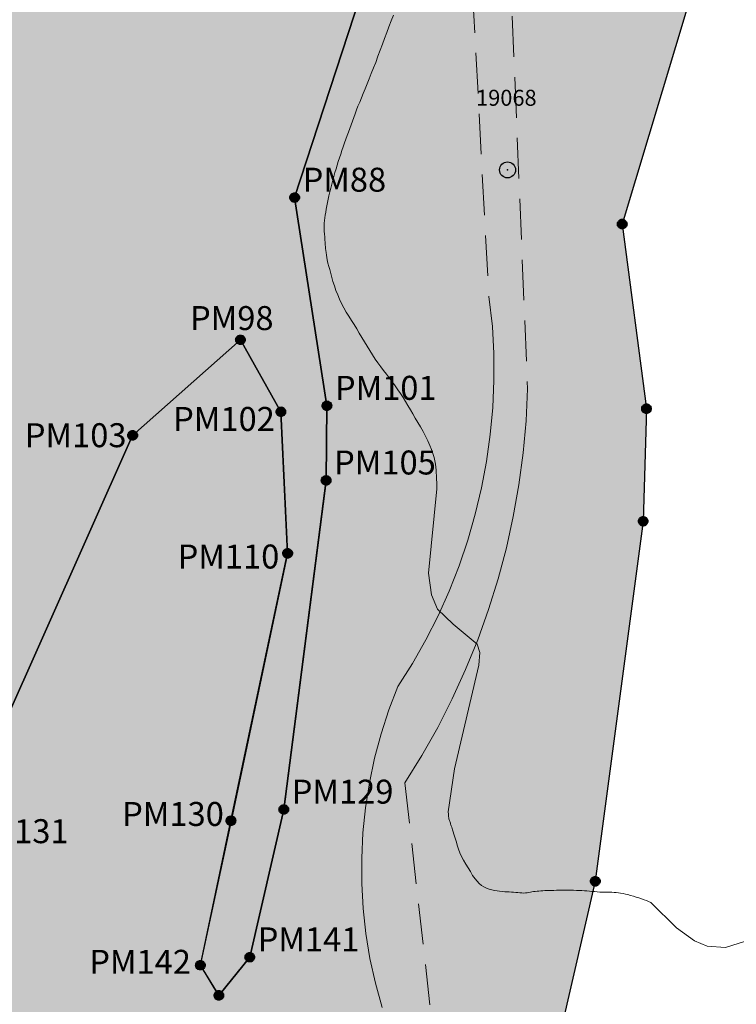
# Model space of a CAD drawing. Extents: x 497737 to 498987, y 1832160 to 1832970.
# Drawn here: x 497909 to 497954, y 1832746 to 1832808 of the extents above; entities that cross this region are included whole.
import ezdxf

# ---------------------------------------------------------------- set-up
doc = ezdxf.new("R2010")
doc.units = 0
doc.header["$MEASUREMENT"] = 0
doc.header["$PDMODE"] = 32
doc.header["$PDSIZE"] = -0.37
doc.linetypes.add('HIDDEN', pattern=[9.525, 6.35, -3.175])
for name, color, linetype in [('0BUFER', 7, 'Continuous'), ('0E20', 7, 'Continuous'), ('0MM', 7, 'Continuous'), ('0TODAS1K', 7, 'Continuous'), ('0VERT1', 7, 'Continuous'), ('0VERT7', 7, 'Continuous'), ('1TODAS1K', 7, 'Continuous'), ('1VERTICE', 7, 'Continuous'), ('BRECHA', 7, 'Continuous'), ('CURVA MAESTRA', 17, 'Continuous'), ('ESTERO', 7, 'Continuous'), ('PUNTO DE CONTROL', 12, 'Continuous')]:
    doc.layers.add(name, color=color, linetype=linetype)
doc.styles.add('WMF-Times New Roman0', font='TIMES.TTF')

msp = doc.modelspace()

# ---------------------------------------------------------------- hatches: boundary and pattern name
at = {"linetype": 'Continuous'}
for color, points in [(254, [(498417.74, 1832933.91), (498417.84, 1832934.12), (498457.34, 1832934.12), (498449.26, 1832929.72), (498444.32, 1832928.62), (498439.4, 1832929.34), (498436.53, 1832927.06), (498437.13, 1832924.49), (498441.44, 1832920.76), (498476.95, 1832907.05), (498479.53, 1832905.06), (498482.22, 1832900.62), (498484.14, 1832894.3), (498479.09, 1832866.19), (498477.8, 1832853.47), (498477.1, 1832844.95), (498477.43, 1832837.57), (498480.33, 1832819.96), (498483.67, 1832812.75), (498497.75, 1832788.65), (498504.76, 1832778.51), (498507.87, 1832769.22), (498507.66, 1832760.67), (498506.08, 1832752.7), (498503.22, 1832743), (498499.14, 1832734.28), (498490.37, 1832726.11), (498483.49, 1832722.32), (498476.46, 1832716.93), (498467.82, 1832712.22), (498439.92, 1832688.09), (498433.54, 1832683.75), (498420.96, 1832679.63), (498412.97, 1832679.66), (498406.27, 1832682.12), (498397.69, 1832680.39), (498390.92, 1832683.08), (498389.37, 1832689), (498386.59, 1832709.46), (498383.72, 1832718.38), (498381.22, 1832731.07), (498380.91, 1832737.91), (498383.48, 1832747.48), (498382, 1832749.61), (498376.44, 1832752.65), (498370.82, 1832760.91), (498368.57, 1832762.59), (498366.6, 1832760.58), (498366.6, 1832759.37), (498370.36, 1832755.54), (498377.24, 1832746.05), (498368.51, 1832736), (498365.37, 1832734.05), (498355.26, 1832730.17), (498352.78, 1832727.89), (498352.42, 1832725.89), (498368.03, 1832733.23), (498369.84, 1832733.56), (498372.92, 1832732.2), (498376.21, 1832726.79), (498376.76, 1832719.41), (498379.37, 1832712.85), (498381.6, 1832707.27), (498383.55, 1832698.28), (498385.01, 1832692.73), (498386.03, 1832683.37), (498385.2, 1832675.94), (498381.42, 1832667.96), (498367.78, 1832655.08), (498350.69, 1832640.93), (498345.79, 1832634.13), (498342.09, 1832631.89), (498336.61, 1832630.43), (498331.37, 1832623.47), (498326.4, 1832618.88), (498306.45, 1832604.37), (498301.98, 1832600.23), (498295.77, 1832591.11), (498292.81, 1832578.02), (498290.76, 1832573.74), (498283.07, 1832565.16), (498277.73, 1832562.16), (498273.39, 1832562.2), (498263.86, 1832564.03), (498254.33, 1832569.11), (498248.9, 1832573.75), (498237.63, 1832580.78), (498223.11, 1832593.2), (498215.91, 1832600.72), (498210.63, 1832604.07), (498200.15, 1832608.22), (498192.5, 1832609.72), (498182.53, 1832607.2), (498180.61, 1832607.67), (498172.88, 1832612.76), (498154.97, 1832628.39), (498122.25, 1832648.02), (498106.6, 1832654.73), (498105.04, 1832657.33), (498099.7, 1832656.34), (498085.4, 1832656.34), (498083.6, 1832656), (498057.58, 1832651.16), (498020.58, 1832647.68), (498000.97, 1832644.25), (497967.55, 1832642.91), (497957.66, 1832645.95), (497949.52, 1832647.13), (497943.76, 1832649.2), (497932.54, 1832647.75), (497920.73, 1832651.73), (497917.75, 1832653.72), (497913.82, 1832658.74), (497914.67, 1832662.94), (497913.9, 1832665.02), (497908.09, 1832661.53), (497905.5, 1832660.97), (497904.36, 1832660.94), (497890.95, 1832665.63), (497885.58, 1832672.46), (497884.61, 1832674.75), (497883.58, 1832682.5), (497884.14, 1832692.24), (497886.48, 1832701.71), (497905, 1832757.02), (497916.04, 1832781.78), (497922.79, 1832787.76), (497925.32, 1832783.26), (497925.74, 1832774.4), (497922.2, 1832757.68), (497920.28, 1832748.64), (497921.44, 1832746.75), (497923.37, 1832749.14), (497925.5, 1832758.38), (497928.15, 1832778.97), (497928.2, 1832783.63), (497926.18, 1832796.66), (497931.01, 1832811.46), (497932.74, 1832824.68), (497932.39, 1832830.6), (497930.32, 1832838.06), (497927.27, 1832845.33), (497924.17, 1832850.25), (497921.43, 1832853.35), (497917.83, 1832855.52), (497904.4, 1832859.98), (497882.79, 1832856.82), (497871.62, 1832852.79), (497849.54, 1832841.27), (497849.36, 1832841.17), (497827.22, 1832833.29), (497776.59, 1832820.71), (497767.95, 1832819.23), (497760.25, 1832818.5), (497760.25, 1832838.69), (497765.32, 1832839.07), (497771.95, 1832839.99), (497821.44, 1832852.46), (497841.34, 1832859.55), (497864.82, 1832871.59), (497879.9, 1832876.61), (497904.4, 1832879.98), (497910.71, 1832878.96), (497928.15, 1832872.65), (497936.4, 1832866.61), (497941.1, 1832860.9), (497945.72, 1832853.06), (497951.66, 1832835.94), (497952.57, 1832822.09), (497950.84, 1832808.87), (497946.68, 1832795), (497948.2, 1832783.45), (497947.99, 1832776.41), (497944.99, 1832753.89), (497942.86, 1832744.65), (497940.69, 1832739.14), (497936.76, 1832733.9), (497931.44, 1832729.43), (497924.91, 1832727.05), (497916.21, 1832727.52), (497905.7, 1832696.12), (497904, 1832689.24), (497903.9, 1832682.34), (497910.43, 1832684.72), (497917.37, 1832684.72), (497920.74, 1832683.82), (497926.76, 1832680.34), (497929.22, 1832677.88), (497931.22, 1832675.02), (497933.82, 1832668.42), (497947.23, 1832668.9), (497970.16, 1832663.03), (497998.84, 1832664.18), (498018.7, 1832667.59), (498054.81, 1832670.99), (498081.92, 1832676.03), (498097.87, 1832676.34), (498105.04, 1832677.33), (498111.89, 1832676.12), (498115.04, 1832674.65), (498119.65, 1832670.9), (498132.54, 1832665.17), (498165.26, 1832645.54), (498185.3, 1832628.53), (498192.5, 1832629.72), (498204.02, 1832627.84), (498209.76, 1832625.56), (498221.34, 1832620.96), (498230.36, 1832614.55), (498236.87, 1832607.74), (498249.48, 1832596.96), (498259.48, 1832590.73), (498265.67, 1832585.73), (498272.05, 1832582.82), (498273.84, 1832584.82), (498276.27, 1832595.53), (498278.45, 1832601.11), (498288.39, 1832614.91), (498294.69, 1832620.55), (498313.69, 1832634.36), (498318.69, 1832639.45), (498323.75, 1832645.75), (498326.61, 1832647.75), (498332.62, 1832650.07), (498337.94, 1832656.33), (498354.53, 1832670.07), (498364.95, 1832679.91), (498365.69, 1832681.48), (498365.29, 1832689.09), (498362.4, 1832701.41), (498360.01, 1832707.41), (498352.42, 1832705.89), (498348.95, 1832706.2), (498342.42, 1832708.57), (498337.1, 1832713.04), (498335.1, 1832715.89), (498332.72, 1832722.42), (498332.75, 1832729.5), (498335.46, 1832737.89), (498342.41, 1832745.49), (498349.28, 1832749.37), (498346.9, 1832755.9), (498346.9, 1832764.06), (498349.28, 1832770.58), (498355.72, 1832777.91), (498358.57, 1832779.91), (498365.1, 1832782.28), (498372.05, 1832782.28), (498375.41, 1832781.38), (498382.82, 1832776.9), (498390.26, 1832767.89), (498397.32, 1832762.46), (498400.8, 1832757.48), (498403.17, 1832750.95), (498403.17, 1832744.01), (498401.03, 1832735.72), (498401.13, 1832733.47), (498403.52, 1832721.81), (498406.41, 1832712.15), (498407.79, 1832701.98), (498416.56, 1832699.65), (498424.63, 1832701.87), (498427.7, 1832703.97), (498454.73, 1832727.34), (498478.55, 1832742.43), (498482.67, 1832746.27), (498486.64, 1832757.49), (498487.79, 1832766.19), (498486.69, 1832769.47), (498480.49, 1832778.56), (498466.41, 1832802.65), (498462.18, 1832811.54), (498460.59, 1832816.71), (498457.7, 1832834.32), (498457.12, 1832844.06), (498457.91, 1832855.49), (498459.41, 1832869.73), (498463.21, 1832890.91), (498434.23, 1832902.1), (498428.34, 1832905.64), (498421.81, 1832911.64), (498419.81, 1832914.49), (498417.63, 1832920.01), (498416.53, 1832927.06)]), (131, [(497881.99, 1832837.12), (497891.66, 1832840.07), (497899.86, 1832837.96), (497902.88, 1832834.64), (497906.74, 1832827.65), (497908.45, 1832822.2), (497908.15, 1832816.5), (497873.13, 1832731.77), (497868.93, 1832716.38), (497863.58, 1832701.62), (497861.63, 1832684.28), (497866.01, 1832660.62), (497868.73, 1832650.83), (497870.78, 1832647.07), (497874.39, 1832642.77), (497881.48, 1832636.96), (497897.11, 1832631.09), (497904.36, 1832660.94), (497890.95, 1832665.63), (497885.58, 1832672.46), (497884.61, 1832674.75), (497883.58, 1832682.5), (497884.14, 1832692.24), (497886.48, 1832701.71), (497905, 1832757.02), (497916.04, 1832781.78), (497922.79, 1832787.76), (497925.32, 1832783.26), (497925.74, 1832774.4), (497920.28, 1832748.64), (497921.44, 1832746.75), (497923.37, 1832749.14), (497925.5, 1832758.38), (497928.15, 1832778.97), (497928.2, 1832783.63), (497926.18, 1832796.66), (497931.01, 1832811.46), (497932.74, 1832824.68), (497932.39, 1832830.6), (497930.32, 1832838.06), (497927.27, 1832845.33), (497924.17, 1832850.25), (497921.43, 1832853.35), (497917.83, 1832855.52), (497904.4, 1832859.98), (497882.79, 1832856.82), (497871.62, 1832852.79), (497849.36, 1832841.17), (497827.22, 1832833.29), (497776.59, 1832820.71), (497767.95, 1832819.23), (497760.25, 1832818.5), (497760.25, 1832793.82), (497765.51, 1832793.37), (497783.77, 1832797.36), (497800.84, 1832797.26), (497809.74, 1832798.39), (497819.91, 1832802.27), (497831.66, 1832810.5), (497863.4, 1832829.19)]), (174, [(497926.18, 1832796.36), (497926.13, 1832796.37), (497926.08, 1832796.38), (497926.03, 1832796.4), (497925.99, 1832796.43), (497925.95, 1832796.47), (497925.92, 1832796.51), (497925.9, 1832796.56), (497925.88, 1832796.61), (497925.88, 1832796.66), (497925.88, 1832796.71), (497925.9, 1832796.76), (497925.92, 1832796.81), (497925.95, 1832796.85), (497925.99, 1832796.89), (497926.03, 1832796.92), (497926.08, 1832796.94), (497926.13, 1832796.96), (497926.18, 1832796.96), (497926.23, 1832796.96), (497926.28, 1832796.94), (497926.33, 1832796.92), (497926.37, 1832796.89), (497926.41, 1832796.85), (497926.44, 1832796.81), (497926.46, 1832796.76), (497926.48, 1832796.71), (497926.48, 1832796.66), (497926.48, 1832796.61), (497926.46, 1832796.56), (497926.44, 1832796.51), (497926.41, 1832796.47), (497926.37, 1832796.43), (497926.33, 1832796.4), (497926.28, 1832796.38), (497926.23, 1832796.37)]), (174, [(497946.68, 1832794.7), (497946.62, 1832794.7), (497946.57, 1832794.72), (497946.53, 1832794.74), (497946.48, 1832794.77), (497946.45, 1832794.81), (497946.42, 1832794.85), (497946.39, 1832794.9), (497946.38, 1832794.95), (497946.38, 1832795), (497946.38, 1832795.05), (497946.39, 1832795.1), (497946.42, 1832795.15), (497946.45, 1832795.19), (497946.48, 1832795.23), (497946.53, 1832795.26), (497946.57, 1832795.28), (497946.62, 1832795.3), (497946.68, 1832795.3), (497946.73, 1832795.3), (497946.78, 1832795.28), (497946.83, 1832795.26), (497946.87, 1832795.23), (497946.91, 1832795.19), (497946.94, 1832795.15), (497946.96, 1832795.1), (497946.97, 1832795.05), (497946.98, 1832795), (497946.97, 1832794.95), (497946.96, 1832794.9), (497946.94, 1832794.85), (497946.91, 1832794.81), (497946.87, 1832794.77), (497946.83, 1832794.74), (497946.78, 1832794.72), (497946.73, 1832794.7)]), (174, [(497922.79, 1832787.46), (497922.74, 1832787.47), (497922.69, 1832787.48), (497922.64, 1832787.5), (497922.6, 1832787.53), (497922.56, 1832787.57), (497922.53, 1832787.61), (497922.51, 1832787.66), (497922.5, 1832787.71), (497922.49, 1832787.76), (497922.5, 1832787.81), (497922.51, 1832787.86), (497922.53, 1832787.91), (497922.56, 1832787.95), (497922.6, 1832787.99), (497922.64, 1832788.02), (497922.69, 1832788.04), (497922.74, 1832788.06), (497922.79, 1832788.06), (497922.84, 1832788.06), (497922.89, 1832788.04), (497922.94, 1832788.02), (497922.98, 1832787.99), (497923.02, 1832787.95), (497923.05, 1832787.91), (497923.07, 1832787.86), (497923.09, 1832787.81), (497923.09, 1832787.76), (497923.09, 1832787.71), (497923.07, 1832787.66), (497923.05, 1832787.61), (497923.02, 1832787.57), (497922.98, 1832787.53), (497922.94, 1832787.5), (497922.89, 1832787.48), (497922.84, 1832787.47)]), (174, [(497925.32, 1832782.96), (497925.27, 1832782.96), (497925.22, 1832782.98), (497925.17, 1832783), (497925.13, 1832783.03), (497925.09, 1832783.07), (497925.06, 1832783.11), (497925.04, 1832783.16), (497925.03, 1832783.21), (497925.02, 1832783.26), (497925.03, 1832783.31), (497925.04, 1832783.36), (497925.06, 1832783.41), (497925.09, 1832783.45), (497925.13, 1832783.49), (497925.17, 1832783.52), (497925.22, 1832783.54), (497925.27, 1832783.55), (497925.32, 1832783.56), (497925.38, 1832783.55), (497925.43, 1832783.54), (497925.47, 1832783.52), (497925.52, 1832783.49), (497925.55, 1832783.45), (497925.58, 1832783.41), (497925.6, 1832783.36), (497925.62, 1832783.31), (497925.62, 1832783.26), (497925.62, 1832783.21), (497925.6, 1832783.16), (497925.58, 1832783.11), (497925.55, 1832783.07), (497925.52, 1832783.03), (497925.47, 1832783), (497925.43, 1832782.98), (497925.38, 1832782.96)]), (174, [(497928.2, 1832783.33), (497928.14, 1832783.34), (497928.09, 1832783.35), (497928.05, 1832783.37), (497928, 1832783.4), (497927.97, 1832783.44), (497927.94, 1832783.48), (497927.92, 1832783.53), (497927.9, 1832783.58), (497927.9, 1832783.63), (497927.9, 1832783.69), (497927.92, 1832783.74), (497927.94, 1832783.78), (497927.97, 1832783.83), (497928, 1832783.86), (497928.05, 1832783.89), (497928.09, 1832783.92), (497928.14, 1832783.93), (497928.2, 1832783.93), (497928.25, 1832783.93), (497928.3, 1832783.92), (497928.35, 1832783.89), (497928.39, 1832783.86), (497928.43, 1832783.83), (497928.46, 1832783.78), (497928.48, 1832783.74), (497928.49, 1832783.69), (497928.5, 1832783.63), (497928.49, 1832783.58), (497928.48, 1832783.53), (497928.46, 1832783.48), (497928.43, 1832783.44), (497928.39, 1832783.4), (497928.35, 1832783.37), (497928.3, 1832783.35), (497928.25, 1832783.34)]), (174, [(497948.2, 1832783.15), (497948.14, 1832783.15), (497948.09, 1832783.17), (497948.05, 1832783.19), (497948, 1832783.22), (497947.97, 1832783.26), (497947.94, 1832783.3), (497947.91, 1832783.35), (497947.9, 1832783.4), (497947.9, 1832783.45), (497947.9, 1832783.5), (497947.91, 1832783.55), (497947.94, 1832783.6), (497947.97, 1832783.64), (497948, 1832783.68), (497948.05, 1832783.71), (497948.09, 1832783.73), (497948.14, 1832783.75), (497948.2, 1832783.75), (497948.25, 1832783.75), (497948.3, 1832783.73), (497948.35, 1832783.71), (497948.39, 1832783.68), (497948.43, 1832783.64), (497948.46, 1832783.6), (497948.48, 1832783.55), (497948.49, 1832783.5), (497948.5, 1832783.45), (497948.49, 1832783.4), (497948.48, 1832783.35), (497948.46, 1832783.3), (497948.43, 1832783.26), (497948.39, 1832783.22), (497948.35, 1832783.19), (497948.3, 1832783.17), (497948.25, 1832783.15)]), (174, [(497916.04, 1832781.48), (497915.99, 1832781.49), (497915.94, 1832781.5), (497915.89, 1832781.52), (497915.85, 1832781.55), (497915.81, 1832781.59), (497915.78, 1832781.63), (497915.76, 1832781.68), (497915.75, 1832781.73), (497915.74, 1832781.78), (497915.75, 1832781.84), (497915.76, 1832781.89), (497915.78, 1832781.93), (497915.81, 1832781.98), (497915.85, 1832782.01), (497915.89, 1832782.04), (497915.94, 1832782.07), (497915.99, 1832782.08), (497916.04, 1832782.08), (497916.09, 1832782.08), (497916.14, 1832782.07), (497916.19, 1832782.04), (497916.23, 1832782.01), (497916.27, 1832781.98), (497916.3, 1832781.93), (497916.32, 1832781.89), (497916.34, 1832781.84), (497916.34, 1832781.78), (497916.34, 1832781.73), (497916.32, 1832781.68), (497916.3, 1832781.63), (497916.27, 1832781.59), (497916.23, 1832781.55), (497916.19, 1832781.52), (497916.14, 1832781.5), (497916.09, 1832781.49)]), (174, [(497928.15, 1832778.67), (497928.1, 1832778.67), (497928.05, 1832778.68), (497928, 1832778.71), (497927.96, 1832778.74), (497927.92, 1832778.77), (497927.89, 1832778.82), (497927.87, 1832778.86), (497927.86, 1832778.91), (497927.85, 1832778.97), (497927.86, 1832779.02), (497927.87, 1832779.07), (497927.89, 1832779.11), (497927.92, 1832779.16), (497927.96, 1832779.19), (497928, 1832779.22), (497928.05, 1832779.25), (497928.1, 1832779.26), (497928.15, 1832779.27), (497928.21, 1832779.26), (497928.26, 1832779.25), (497928.3, 1832779.22), (497928.35, 1832779.19), (497928.38, 1832779.16), (497928.41, 1832779.11), (497928.44, 1832779.07), (497928.45, 1832779.02), (497928.45, 1832778.97), (497928.45, 1832778.91), (497928.44, 1832778.86), (497928.41, 1832778.82), (497928.38, 1832778.77), (497928.35, 1832778.74), (497928.3, 1832778.71), (497928.26, 1832778.68), (497928.21, 1832778.67)]), (174, [(497947.99, 1832776.11), (497947.94, 1832776.12), (497947.89, 1832776.13), (497947.84, 1832776.15), (497947.8, 1832776.18), (497947.76, 1832776.22), (497947.73, 1832776.26), (497947.71, 1832776.31), (497947.69, 1832776.36), (497947.69, 1832776.41), (497947.69, 1832776.46), (497947.71, 1832776.51), (497947.73, 1832776.56), (497947.76, 1832776.6), (497947.8, 1832776.64), (497947.84, 1832776.67), (497947.89, 1832776.69), (497947.94, 1832776.71), (497947.99, 1832776.71), (497948.04, 1832776.71), (497948.09, 1832776.69), (497948.14, 1832776.67), (497948.18, 1832776.64), (497948.22, 1832776.6), (497948.25, 1832776.56), (497948.27, 1832776.51), (497948.29, 1832776.46), (497948.29, 1832776.41), (497948.29, 1832776.36), (497948.27, 1832776.31), (497948.25, 1832776.26), (497948.22, 1832776.22), (497948.18, 1832776.18), (497948.14, 1832776.15), (497948.09, 1832776.13), (497948.04, 1832776.12)]), (174, [(497925.74, 1832774.1), (497925.69, 1832774.11), (497925.64, 1832774.12), (497925.59, 1832774.14), (497925.55, 1832774.17), (497925.51, 1832774.21), (497925.48, 1832774.25), (497925.46, 1832774.3), (497925.44, 1832774.35), (497925.44, 1832774.4), (497925.44, 1832774.46), (497925.46, 1832774.51), (497925.48, 1832774.55), (497925.51, 1832774.6), (497925.55, 1832774.63), (497925.59, 1832774.66), (497925.64, 1832774.69), (497925.69, 1832774.7), (497925.74, 1832774.7), (497925.79, 1832774.7), (497925.84, 1832774.69), (497925.89, 1832774.66), (497925.93, 1832774.63), (497925.97, 1832774.6), (497926, 1832774.55), (497926.02, 1832774.51), (497926.04, 1832774.46), (497926.04, 1832774.4), (497926.04, 1832774.35), (497926.02, 1832774.3), (497926, 1832774.25), (497925.97, 1832774.21), (497925.93, 1832774.17), (497925.89, 1832774.14), (497925.84, 1832774.12), (497925.79, 1832774.11)]), (174, [(497925.5, 1832758.08), (497925.45, 1832758.09), (497925.4, 1832758.1), (497925.35, 1832758.12), (497925.31, 1832758.15), (497925.27, 1832758.19), (497925.24, 1832758.23), (497925.22, 1832758.28), (497925.21, 1832758.33), (497925.2, 1832758.38), (497925.21, 1832758.43), (497925.22, 1832758.48), (497925.24, 1832758.53), (497925.27, 1832758.57), (497925.31, 1832758.61), (497925.35, 1832758.64), (497925.4, 1832758.66), (497925.45, 1832758.68), (497925.5, 1832758.68), (497925.56, 1832758.68), (497925.61, 1832758.66), (497925.65, 1832758.64), (497925.7, 1832758.61), (497925.73, 1832758.57), (497925.76, 1832758.53), (497925.79, 1832758.48), (497925.8, 1832758.43), (497925.8, 1832758.38), (497925.8, 1832758.33), (497925.79, 1832758.28), (497925.76, 1832758.23), (497925.73, 1832758.19), (497925.7, 1832758.15), (497925.65, 1832758.12), (497925.61, 1832758.1), (497925.56, 1832758.09)]), (174, [(497922.2, 1832757.38), (497922.15, 1832757.38), (497922.09, 1832757.4), (497922.05, 1832757.42), (497922, 1832757.45), (497921.97, 1832757.48), (497921.94, 1832757.53), (497921.92, 1832757.57), (497921.9, 1832757.63), (497921.9, 1832757.68), (497921.9, 1832757.73), (497921.92, 1832757.78), (497921.94, 1832757.83), (497921.97, 1832757.87), (497922, 1832757.91), (497922.05, 1832757.94), (497922.1, 1832757.96), (497922.15, 1832757.97), (497922.2, 1832757.98), (497922.25, 1832757.97), (497922.3, 1832757.96), (497922.35, 1832757.94), (497922.39, 1832757.91), (497922.43, 1832757.87), (497922.46, 1832757.83), (497922.48, 1832757.78), (497922.49, 1832757.73), (497922.5, 1832757.68), (497922.49, 1832757.63), (497922.48, 1832757.57), (497922.46, 1832757.53), (497922.43, 1832757.48), (497922.39, 1832757.45), (497922.35, 1832757.42), (497922.3, 1832757.4), (497922.25, 1832757.38)]), (174, [(497944.99, 1832753.59), (497944.94, 1832753.59), (497944.89, 1832753.61), (497944.84, 1832753.63), (497944.8, 1832753.66), (497944.76, 1832753.7), (497944.73, 1832753.74), (497944.71, 1832753.79), (497944.7, 1832753.84), (497944.69, 1832753.89), (497944.7, 1832753.94), (497944.71, 1832753.99), (497944.73, 1832754.04), (497944.76, 1832754.08), (497944.8, 1832754.12), (497944.84, 1832754.15), (497944.89, 1832754.17), (497944.94, 1832754.18), (497944.99, 1832754.19), (497945.05, 1832754.18), (497945.1, 1832754.17), (497945.14, 1832754.15), (497945.19, 1832754.12), (497945.22, 1832754.08), (497945.25, 1832754.04), (497945.27, 1832753.99), (497945.29, 1832753.94), (497945.29, 1832753.89), (497945.29, 1832753.84), (497945.27, 1832753.79), (497945.25, 1832753.74), (497945.22, 1832753.7), (497945.19, 1832753.66), (497945.14, 1832753.63), (497945.1, 1832753.61), (497945.04, 1832753.59)]), (174, [(497923.37, 1832748.84), (497923.32, 1832748.84), (497923.27, 1832748.86), (497923.22, 1832748.88), (497923.18, 1832748.91), (497923.14, 1832748.95), (497923.11, 1832748.99), (497923.09, 1832749.04), (497923.08, 1832749.09), (497923.07, 1832749.14), (497923.08, 1832749.19), (497923.09, 1832749.24), (497923.11, 1832749.29), (497923.14, 1832749.33), (497923.18, 1832749.37), (497923.22, 1832749.4), (497923.27, 1832749.42), (497923.32, 1832749.43), (497923.37, 1832749.44), (497923.43, 1832749.43), (497923.48, 1832749.42), (497923.52, 1832749.4), (497923.57, 1832749.37), (497923.6, 1832749.33), (497923.63, 1832749.29), (497923.65, 1832749.24), (497923.67, 1832749.19), (497923.67, 1832749.14), (497923.67, 1832749.09), (497923.65, 1832749.04), (497923.63, 1832748.99), (497923.6, 1832748.95), (497923.57, 1832748.91), (497923.52, 1832748.88), (497923.48, 1832748.86), (497923.43, 1832748.84)]), (174, [(497920.28, 1832748.34), (497920.23, 1832748.34), (497920.18, 1832748.36), (497920.13, 1832748.38), (497920.09, 1832748.41), (497920.05, 1832748.44), (497920.02, 1832748.49), (497920, 1832748.53), (497919.99, 1832748.58), (497919.98, 1832748.64), (497919.99, 1832748.69), (497920, 1832748.74), (497920.02, 1832748.79), (497920.05, 1832748.83), (497920.09, 1832748.87), (497920.13, 1832748.9), (497920.18, 1832748.92), (497920.23, 1832748.93), (497920.28, 1832748.94), (497920.34, 1832748.93), (497920.39, 1832748.92), (497920.43, 1832748.9), (497920.48, 1832748.87), (497920.51, 1832748.83), (497920.54, 1832748.79), (497920.56, 1832748.74), (497920.58, 1832748.69), (497920.58, 1832748.64), (497920.58, 1832748.58), (497920.56, 1832748.53), (497920.54, 1832748.49), (497920.51, 1832748.44), (497920.48, 1832748.41), (497920.43, 1832748.38), (497920.39, 1832748.36), (497920.34, 1832748.34)]), (174, [(497921.44, 1832746.45), (497921.38, 1832746.46), (497921.33, 1832746.47), (497921.29, 1832746.49), (497921.24, 1832746.52), (497921.21, 1832746.56), (497921.18, 1832746.6), (497921.16, 1832746.65), (497921.14, 1832746.7), (497921.14, 1832746.75), (497921.14, 1832746.8), (497921.16, 1832746.85), (497921.18, 1832746.9), (497921.21, 1832746.94), (497921.24, 1832746.98), (497921.29, 1832747.01), (497921.33, 1832747.03), (497921.38, 1832747.05), (497921.44, 1832747.05), (497921.49, 1832747.05), (497921.54, 1832747.03), (497921.59, 1832747.01), (497921.63, 1832746.98), (497921.67, 1832746.94), (497921.7, 1832746.9), (497921.72, 1832746.85), (497921.73, 1832746.8), (497921.74, 1832746.75), (497921.73, 1832746.7), (497921.72, 1832746.65), (497921.7, 1832746.6), (497921.67, 1832746.56), (497921.63, 1832746.52), (497921.59, 1832746.49), (497921.54, 1832746.47), (497921.49, 1832746.46)])]:
    msp.add_hatch(color=color, dxfattribs=at).paths.add_polyline_path(points)

# ---------------------------------------------------------------- linework, layer by layer
at = {"layer": '0BUFER'}
for points in [[(497928.15, 1832872.65), (497936.4, 1832866.61), (497941.1, 1832860.9), (497945.72, 1832853.06), (497951.66, 1832835.94), (497952.57, 1832822.09), (497950.84, 1832808.87), (497946.68, 1832795), (497948.2, 1832783.45), (497947.99, 1832776.41), (497944.99, 1832753.89), (497942.86, 1832744.65), (497940.69, 1832739.14), (497936.76, 1832733.9), (497931.44, 1832729.43), (497924.91, 1832727.05), (497916.21, 1832727.52), (497905.7, 1832696.12), (497904, 1832689.24), (497903.9, 1832682.34)], [(497883.58, 1832682.5), (497884.14, 1832692.24), (497886.48, 1832701.71), (497905, 1832757.02), (497916.04, 1832781.78), (497922.79, 1832787.76), (497925.32, 1832783.26), (497925.74, 1832774.4), (497922.2, 1832757.68), (497920.28, 1832748.64), (497921.44, 1832746.75), (497923.37, 1832749.14), (497925.5, 1832758.38), (497928.15, 1832778.97), (497928.2, 1832783.63), (497926.18, 1832796.66), (497931.01, 1832811.46)]]:
    msp.add_lwpolyline(points, dxfattribs=at)
at = {"layer": '0E20', "linetype": 'Continuous', "lineweight": 20, "ltscale": 0.5}
for points in [[(497950.84, 1832808.87), (497946.68, 1832795)], [(497946.68, 1832795), (497948.2, 1832783.45)], [(497948.2, 1832783.45), (497947.99, 1832776.41)], [(497947.99, 1832776.41), (497944.99, 1832753.89)], [(497944.99, 1832753.89), (497942.86, 1832744.65)]]:
    msp.add_lwpolyline(points, dxfattribs=at)
at = {"layer": '0MM', "linetype": 'Continuous', "lineweight": 20, "ltscale": 0.09}
for points in [[(497931.01, 1832811.46), (497926.18, 1832796.66)], [(497926.18, 1832796.66), (497928.2, 1832783.63)], [(497922.79, 1832787.76), (497916.04, 1832781.78)], [(497925.32, 1832783.26), (497922.79, 1832787.76)], [(497928.2, 1832783.63), (497928.15, 1832778.97)], [(497925.74, 1832774.4), (497925.32, 1832783.26)], [(497916.04, 1832781.78), (497905, 1832757.02)], [(497928.15, 1832778.97), (497925.5, 1832758.38)], [(497922.2, 1832757.68), (497925.74, 1832774.4)], [(497925.5, 1832758.38), (497923.37, 1832749.14)], [(497920.28, 1832748.64), (497922.2, 1832757.68)], [(497923.37, 1832749.14), (497921.44, 1832746.75)], [(497921.44, 1832746.75), (497920.28, 1832748.64)]]:
    msp.add_lwpolyline(points, dxfattribs=at)
at = {"layer": '0TODAS1K', "elevation": 0.007}
for points in [[(497931.01, 1832811.464), (497926.18, 1832796.662)], [(497926.18, 1832796.662), (497928.197, 1832783.634)], [(497922.791, 1832787.762), (497916.041, 1832781.784)], [(497925.323, 1832783.258), (497922.791, 1832787.762)], [(497928.197, 1832783.634), (497928.154, 1832778.965)], [(497925.74, 1832774.404), (497925.323, 1832783.258)], [(497916.041, 1832781.784), (497905.003, 1832757.022)], [(497928.154, 1832778.965), (497925.504, 1832758.382)], [(497922.198, 1832757.677), (497925.74, 1832774.404)], [(497925.504, 1832758.382), (497923.373, 1832749.138)], [(497920.283, 1832748.637), (497922.198, 1832757.677)], [(497923.373, 1832749.138), (497921.437, 1832746.751)], [(497921.437, 1832746.751), (497920.283, 1832748.637)]]:
    msp.add_lwpolyline(points, dxfattribs=at)
at = {"layer": '0VERT1', "color": 174}
for points in [[(497926.18, 1832796.36), (497926.13, 1832796.37), (497926.08, 1832796.38), (497926.03, 1832796.4), (497925.99, 1832796.43), (497925.95, 1832796.47), (497925.92, 1832796.51), (497925.9, 1832796.56), (497925.88, 1832796.61), (497925.88, 1832796.66), (497925.88, 1832796.71), (497925.9, 1832796.76), (497925.92, 1832796.81), (497925.95, 1832796.85), (497925.99, 1832796.89), (497926.03, 1832796.92), (497926.08, 1832796.94), (497926.13, 1832796.96), (497926.18, 1832796.96), (497926.23, 1832796.96), (497926.28, 1832796.94), (497926.33, 1832796.92), (497926.37, 1832796.89), (497926.41, 1832796.85), (497926.44, 1832796.81), (497926.46, 1832796.76), (497926.48, 1832796.71), (497926.48, 1832796.66), (497926.48, 1832796.61), (497926.46, 1832796.56), (497926.44, 1832796.51), (497926.41, 1832796.47), (497926.37, 1832796.43), (497926.33, 1832796.4), (497926.28, 1832796.38), (497926.23, 1832796.37), (497926.18, 1832796.36)], [(497922.79, 1832787.46), (497922.74, 1832787.47), (497922.69, 1832787.48), (497922.64, 1832787.5), (497922.6, 1832787.53), (497922.56, 1832787.57), (497922.53, 1832787.61), (497922.51, 1832787.66), (497922.5, 1832787.71), (497922.49, 1832787.76), (497922.5, 1832787.81), (497922.51, 1832787.86), (497922.53, 1832787.91), (497922.56, 1832787.95), (497922.6, 1832787.99), (497922.64, 1832788.02), (497922.69, 1832788.04), (497922.74, 1832788.06), (497922.79, 1832788.06), (497922.84, 1832788.06), (497922.89, 1832788.04), (497922.94, 1832788.02), (497922.98, 1832787.99), (497923.02, 1832787.95), (497923.05, 1832787.91), (497923.07, 1832787.86), (497923.09, 1832787.81), (497923.09, 1832787.76), (497923.09, 1832787.71), (497923.07, 1832787.66), (497923.05, 1832787.61), (497923.02, 1832787.57), (497922.98, 1832787.53), (497922.94, 1832787.5), (497922.89, 1832787.48), (497922.84, 1832787.47), (497922.79, 1832787.46)], [(497925.32, 1832782.96), (497925.27, 1832782.96), (497925.22, 1832782.98), (497925.17, 1832783), (497925.13, 1832783.03), (497925.09, 1832783.07), (497925.06, 1832783.11), (497925.04, 1832783.16), (497925.03, 1832783.21), (497925.02, 1832783.26), (497925.03, 1832783.31), (497925.04, 1832783.36), (497925.06, 1832783.41), (497925.09, 1832783.45), (497925.13, 1832783.49), (497925.17, 1832783.52), (497925.22, 1832783.54), (497925.27, 1832783.55), (497925.32, 1832783.56), (497925.38, 1832783.55), (497925.43, 1832783.54), (497925.47, 1832783.52), (497925.52, 1832783.49), (497925.55, 1832783.45), (497925.58, 1832783.41), (497925.6, 1832783.36), (497925.62, 1832783.31), (497925.62, 1832783.26), (497925.62, 1832783.21), (497925.6, 1832783.16), (497925.58, 1832783.11), (497925.55, 1832783.07), (497925.52, 1832783.03), (497925.47, 1832783), (497925.43, 1832782.98), (497925.38, 1832782.96), (497925.32, 1832782.96)], [(497928.2, 1832783.33), (497928.14, 1832783.34), (497928.09, 1832783.35), (497928.05, 1832783.37), (497928, 1832783.4), (497927.97, 1832783.44), (497927.94, 1832783.48), (497927.92, 1832783.53), (497927.9, 1832783.58), (497927.9, 1832783.63), (497927.9, 1832783.69), (497927.92, 1832783.74), (497927.94, 1832783.78), (497927.97, 1832783.83), (497928, 1832783.86), (497928.05, 1832783.89), (497928.09, 1832783.92), (497928.14, 1832783.93), (497928.2, 1832783.93), (497928.25, 1832783.93), (497928.3, 1832783.92), (497928.35, 1832783.89), (497928.39, 1832783.86), (497928.43, 1832783.83), (497928.46, 1832783.78), (497928.48, 1832783.74), (497928.49, 1832783.69), (497928.5, 1832783.63), (497928.49, 1832783.58), (497928.48, 1832783.53), (497928.46, 1832783.48), (497928.43, 1832783.44), (497928.39, 1832783.4), (497928.35, 1832783.37), (497928.3, 1832783.35), (497928.25, 1832783.34), (497928.2, 1832783.33)], [(497916.04, 1832781.48), (497915.99, 1832781.49), (497915.94, 1832781.5), (497915.89, 1832781.52), (497915.85, 1832781.55), (497915.81, 1832781.59), (497915.78, 1832781.63), (497915.76, 1832781.68), (497915.75, 1832781.73), (497915.74, 1832781.78), (497915.75, 1832781.84), (497915.76, 1832781.89), (497915.78, 1832781.93), (497915.81, 1832781.98), (497915.85, 1832782.01), (497915.89, 1832782.04), (497915.94, 1832782.07), (497915.99, 1832782.08), (497916.04, 1832782.08), (497916.09, 1832782.08), (497916.14, 1832782.07), (497916.19, 1832782.04), (497916.23, 1832782.01), (497916.27, 1832781.98), (497916.3, 1832781.93), (497916.32, 1832781.89), (497916.34, 1832781.84), (497916.34, 1832781.78), (497916.34, 1832781.73), (497916.32, 1832781.68), (497916.3, 1832781.63), (497916.27, 1832781.59), (497916.23, 1832781.55), (497916.19, 1832781.52), (497916.14, 1832781.5), (497916.09, 1832781.49), (497916.04, 1832781.48)], [(497928.15, 1832778.67), (497928.1, 1832778.67), (497928.05, 1832778.68), (497928, 1832778.71), (497927.96, 1832778.74), (497927.92, 1832778.77), (497927.89, 1832778.82), (497927.87, 1832778.86), (497927.86, 1832778.91), (497927.85, 1832778.97), (497927.86, 1832779.02), (497927.87, 1832779.07), (497927.89, 1832779.11), (497927.92, 1832779.16), (497927.96, 1832779.19), (497928, 1832779.22), (497928.05, 1832779.25), (497928.1, 1832779.26), (497928.15, 1832779.27), (497928.21, 1832779.26), (497928.26, 1832779.25), (497928.3, 1832779.22), (497928.35, 1832779.19), (497928.38, 1832779.16), (497928.41, 1832779.11), (497928.44, 1832779.07), (497928.45, 1832779.02), (497928.45, 1832778.97), (497928.45, 1832778.91), (497928.44, 1832778.86), (497928.41, 1832778.82), (497928.38, 1832778.77), (497928.35, 1832778.74), (497928.3, 1832778.71), (497928.26, 1832778.68), (497928.21, 1832778.67), (497928.15, 1832778.67)], [(497925.74, 1832774.1), (497925.69, 1832774.11), (497925.64, 1832774.12), (497925.59, 1832774.14), (497925.55, 1832774.17), (497925.51, 1832774.21), (497925.48, 1832774.25), (497925.46, 1832774.3), (497925.44, 1832774.35), (497925.44, 1832774.4), (497925.44, 1832774.46), (497925.46, 1832774.51), (497925.48, 1832774.55), (497925.51, 1832774.6), (497925.55, 1832774.63), (497925.59, 1832774.66), (497925.64, 1832774.69), (497925.69, 1832774.7), (497925.74, 1832774.7), (497925.79, 1832774.7), (497925.84, 1832774.69), (497925.89, 1832774.66), (497925.93, 1832774.63), (497925.97, 1832774.6), (497926, 1832774.55), (497926.02, 1832774.51), (497926.04, 1832774.46), (497926.04, 1832774.4), (497926.04, 1832774.35), (497926.02, 1832774.3), (497926, 1832774.25), (497925.97, 1832774.21), (497925.93, 1832774.17), (497925.89, 1832774.14), (497925.84, 1832774.12), (497925.79, 1832774.11), (497925.74, 1832774.1)], [(497925.5, 1832758.08), (497925.45, 1832758.09), (497925.4, 1832758.1), (497925.35, 1832758.12), (497925.31, 1832758.15), (497925.27, 1832758.19), (497925.24, 1832758.23), (497925.22, 1832758.28), (497925.21, 1832758.33), (497925.2, 1832758.38), (497925.21, 1832758.43), (497925.22, 1832758.48), (497925.24, 1832758.53), (497925.27, 1832758.57), (497925.31, 1832758.61), (497925.35, 1832758.64), (497925.4, 1832758.66), (497925.45, 1832758.68), (497925.5, 1832758.68), (497925.56, 1832758.68), (497925.61, 1832758.66), (497925.65, 1832758.64), (497925.7, 1832758.61), (497925.73, 1832758.57), (497925.76, 1832758.53), (497925.79, 1832758.48), (497925.8, 1832758.43), (497925.8, 1832758.38), (497925.8, 1832758.33), (497925.79, 1832758.28), (497925.76, 1832758.23), (497925.73, 1832758.19), (497925.7, 1832758.15), (497925.65, 1832758.12), (497925.61, 1832758.1), (497925.56, 1832758.09), (497925.5, 1832758.08)], [(497922.2, 1832757.38), (497922.15, 1832757.38), (497922.09, 1832757.4), (497922.05, 1832757.42), (497922, 1832757.45), (497921.97, 1832757.48), (497921.94, 1832757.53), (497921.92, 1832757.57), (497921.9, 1832757.63), (497921.9, 1832757.68), (497921.9, 1832757.73), (497921.92, 1832757.78), (497921.94, 1832757.83), (497921.97, 1832757.87), (497922, 1832757.91), (497922.05, 1832757.94), (497922.1, 1832757.96), (497922.15, 1832757.97), (497922.2, 1832757.98), (497922.25, 1832757.97), (497922.3, 1832757.96), (497922.35, 1832757.94), (497922.39, 1832757.91), (497922.43, 1832757.87), (497922.46, 1832757.83), (497922.48, 1832757.78), (497922.49, 1832757.73), (497922.5, 1832757.68), (497922.49, 1832757.63), (497922.48, 1832757.57), (497922.46, 1832757.53), (497922.43, 1832757.48), (497922.39, 1832757.45), (497922.35, 1832757.42), (497922.3, 1832757.4), (497922.25, 1832757.38), (497922.2, 1832757.38)], [(497923.37, 1832748.84), (497923.32, 1832748.84), (497923.27, 1832748.86), (497923.22, 1832748.88), (497923.18, 1832748.91), (497923.14, 1832748.95), (497923.11, 1832748.99), (497923.09, 1832749.04), (497923.08, 1832749.09), (497923.07, 1832749.14), (497923.08, 1832749.19), (497923.09, 1832749.24), (497923.11, 1832749.29), (497923.14, 1832749.33), (497923.18, 1832749.37), (497923.22, 1832749.4), (497923.27, 1832749.42), (497923.32, 1832749.43), (497923.37, 1832749.44), (497923.43, 1832749.43), (497923.48, 1832749.42), (497923.52, 1832749.4), (497923.57, 1832749.37), (497923.6, 1832749.33), (497923.63, 1832749.29), (497923.65, 1832749.24), (497923.67, 1832749.19), (497923.67, 1832749.14), (497923.67, 1832749.09), (497923.65, 1832749.04), (497923.63, 1832748.99), (497923.6, 1832748.95), (497923.57, 1832748.91), (497923.52, 1832748.88), (497923.48, 1832748.86), (497923.43, 1832748.84), (497923.37, 1832748.84)], [(497920.28, 1832748.34), (497920.23, 1832748.34), (497920.18, 1832748.36), (497920.13, 1832748.38), (497920.09, 1832748.41), (497920.05, 1832748.44), (497920.02, 1832748.49), (497920, 1832748.53), (497919.99, 1832748.58), (497919.98, 1832748.64), (497919.99, 1832748.69), (497920, 1832748.74), (497920.02, 1832748.79), (497920.05, 1832748.83), (497920.09, 1832748.87), (497920.13, 1832748.9), (497920.18, 1832748.92), (497920.23, 1832748.93), (497920.28, 1832748.94), (497920.34, 1832748.93), (497920.39, 1832748.92), (497920.43, 1832748.9), (497920.48, 1832748.87), (497920.51, 1832748.83), (497920.54, 1832748.79), (497920.56, 1832748.74), (497920.58, 1832748.69), (497920.58, 1832748.64), (497920.58, 1832748.58), (497920.56, 1832748.53), (497920.54, 1832748.49), (497920.51, 1832748.44), (497920.48, 1832748.41), (497920.43, 1832748.38), (497920.39, 1832748.36), (497920.34, 1832748.34), (497920.28, 1832748.34)], [(497921.44, 1832746.45), (497921.38, 1832746.46), (497921.33, 1832746.47), (497921.29, 1832746.49), (497921.24, 1832746.52), (497921.21, 1832746.56), (497921.18, 1832746.6), (497921.16, 1832746.65), (497921.14, 1832746.7), (497921.14, 1832746.75), (497921.14, 1832746.8), (497921.16, 1832746.85), (497921.18, 1832746.9), (497921.21, 1832746.94), (497921.24, 1832746.98), (497921.29, 1832747.01), (497921.33, 1832747.03), (497921.38, 1832747.05), (497921.44, 1832747.05), (497921.49, 1832747.05), (497921.54, 1832747.03), (497921.59, 1832747.01), (497921.63, 1832746.98), (497921.67, 1832746.94), (497921.7, 1832746.9), (497921.72, 1832746.85), (497921.73, 1832746.8), (497921.74, 1832746.75), (497921.73, 1832746.7), (497921.72, 1832746.65), (497921.7, 1832746.6), (497921.67, 1832746.56), (497921.63, 1832746.52), (497921.59, 1832746.49), (497921.54, 1832746.47), (497921.49, 1832746.46), (497921.44, 1832746.45)]]:
    msp.add_lwpolyline(points, dxfattribs=at)
at = {"layer": '0VERT7', "color": 174}
for points in [[(497946.68, 1832794.7), (497946.62, 1832794.7), (497946.57, 1832794.72), (497946.53, 1832794.74), (497946.48, 1832794.77), (497946.45, 1832794.81), (497946.42, 1832794.85), (497946.39, 1832794.9), (497946.38, 1832794.95), (497946.38, 1832795), (497946.38, 1832795.05), (497946.39, 1832795.1), (497946.42, 1832795.15), (497946.45, 1832795.19), (497946.48, 1832795.23), (497946.53, 1832795.26), (497946.57, 1832795.28), (497946.62, 1832795.3), (497946.68, 1832795.3), (497946.73, 1832795.3), (497946.78, 1832795.28), (497946.83, 1832795.26), (497946.87, 1832795.23), (497946.91, 1832795.19), (497946.94, 1832795.15), (497946.96, 1832795.1), (497946.97, 1832795.05), (497946.98, 1832795), (497946.97, 1832794.95), (497946.96, 1832794.9), (497946.94, 1832794.85), (497946.91, 1832794.81), (497946.87, 1832794.77), (497946.83, 1832794.74), (497946.78, 1832794.72), (497946.73, 1832794.7), (497946.68, 1832794.7)], [(497948.2, 1832783.15), (497948.14, 1832783.15), (497948.09, 1832783.17), (497948.05, 1832783.19), (497948, 1832783.22), (497947.97, 1832783.26), (497947.94, 1832783.3), (497947.91, 1832783.35), (497947.9, 1832783.4), (497947.9, 1832783.45), (497947.9, 1832783.5), (497947.91, 1832783.55), (497947.94, 1832783.6), (497947.97, 1832783.64), (497948, 1832783.68), (497948.05, 1832783.71), (497948.09, 1832783.73), (497948.14, 1832783.75), (497948.2, 1832783.75), (497948.25, 1832783.75), (497948.3, 1832783.73), (497948.35, 1832783.71), (497948.39, 1832783.68), (497948.43, 1832783.64), (497948.46, 1832783.6), (497948.48, 1832783.55), (497948.49, 1832783.5), (497948.5, 1832783.45), (497948.49, 1832783.4), (497948.48, 1832783.35), (497948.46, 1832783.3), (497948.43, 1832783.26), (497948.39, 1832783.22), (497948.35, 1832783.19), (497948.3, 1832783.17), (497948.25, 1832783.15), (497948.2, 1832783.15)], [(497947.99, 1832776.11), (497947.94, 1832776.12), (497947.89, 1832776.13), (497947.84, 1832776.15), (497947.8, 1832776.18), (497947.76, 1832776.22), (497947.73, 1832776.26), (497947.71, 1832776.31), (497947.69, 1832776.36), (497947.69, 1832776.41), (497947.69, 1832776.46), (497947.71, 1832776.51), (497947.73, 1832776.56), (497947.76, 1832776.6), (497947.8, 1832776.64), (497947.84, 1832776.67), (497947.89, 1832776.69), (497947.94, 1832776.71), (497947.99, 1832776.71), (497948.04, 1832776.71), (497948.09, 1832776.69), (497948.14, 1832776.67), (497948.18, 1832776.64), (497948.22, 1832776.6), (497948.25, 1832776.56), (497948.27, 1832776.51), (497948.29, 1832776.46), (497948.29, 1832776.41), (497948.29, 1832776.36), (497948.27, 1832776.31), (497948.25, 1832776.26), (497948.22, 1832776.22), (497948.18, 1832776.18), (497948.14, 1832776.15), (497948.09, 1832776.13), (497948.04, 1832776.12), (497947.99, 1832776.11)], [(497944.99, 1832753.59), (497944.94, 1832753.59), (497944.89, 1832753.61), (497944.84, 1832753.63), (497944.8, 1832753.66), (497944.76, 1832753.7), (497944.73, 1832753.74), (497944.71, 1832753.79), (497944.7, 1832753.84), (497944.69, 1832753.89), (497944.7, 1832753.94), (497944.71, 1832753.99), (497944.73, 1832754.04), (497944.76, 1832754.08), (497944.8, 1832754.12), (497944.84, 1832754.15), (497944.89, 1832754.17), (497944.94, 1832754.18), (497944.99, 1832754.19), (497945.05, 1832754.18), (497945.1, 1832754.17), (497945.14, 1832754.15), (497945.19, 1832754.12), (497945.22, 1832754.08), (497945.25, 1832754.04), (497945.27, 1832753.99), (497945.29, 1832753.94), (497945.29, 1832753.89), (497945.29, 1832753.84), (497945.27, 1832753.79), (497945.25, 1832753.74), (497945.22, 1832753.7), (497945.19, 1832753.66), (497945.14, 1832753.63), (497945.1, 1832753.61), (497945.04, 1832753.59), (497944.99, 1832753.59)]]:
    msp.add_lwpolyline(points, dxfattribs=at)
at = {"layer": 'BRECHA', "color": 1, "linetype": 'HIDDEN', "lineweight": 5, "ltscale": 0.4, "elevation": 0.007}
for points in [[(497935.907, 1832836.141), (497938.33, 1832790.463), (497938.557, 1832788.599), (497938.643, 1832786.908), (497938.65, 1832785.214), (497938.576, 1832783.522), (497938.423, 1832781.835), (497938.189, 1832780.158), (497937.877, 1832778.493), (497937.486, 1832776.845), (497937.018, 1832775.217), (497936.472, 1832773.614), (497935.852, 1832772.038), (497935.158, 1832770.493), (497934.391, 1832768.982), (497933.554, 1832767.51), (497932.648, 1832766.079), (497932.082, 1832764.607), (497931.594, 1832763.107), (497931.187, 1832761.583), (497930.861, 1832760.04), (497930.616, 1832758.482), (497930.455, 1832756.913), (497930.376, 1832755.338), (497930.381, 1832753.76), (497930.47, 1832752.186), (497930.641, 1832750.618), (497930.896, 1832749.061), (497931.232, 1832747.52), (497931.649, 1832745.999)], [(497938.707, 1832834.648), (497940.756, 1832784.698), (497940.66, 1832782.689), (497940.48, 1832780.686), (497940.215, 1832778.693), (497939.865, 1832776.712), (497939.432, 1832774.748), (497938.916, 1832772.804), (497938.319, 1832770.884), (497937.64, 1832768.991), (497936.882, 1832767.128), (497936.046, 1832765.299), (497935.133, 1832763.507), (497934.144, 1832761.755), (497933.083, 1832760.047), (497938.38, 1832713.003), (497939.404, 1832711.553), (497940.589, 1832710.505), (497941.211, 1832710.229), (497943.649, 1832710.212), (497950.786, 1832716.956), (497954.106, 1832720.561)]]:
    msp.add_lwpolyline(points, dxfattribs=at)
at = {"layer": 'CURVA MAESTRA', "color": 17, "linetype": 'Continuous', "lineweight": 13, "elevation": 0.006}
msp.add_lwpolyline([(497932.369, 1832808.074), (497932.227, 1832807.705), (497932.085, 1832807.337), (497931.946, 1832806.975), (497931.806, 1832806.614), (497931.669, 1832806.251), (497931.532, 1832805.873), (497931.397, 1832805.493), (497931.257, 1832805.116), (497931.12, 1832804.769), (497930.979, 1832804.423), (497930.838, 1832804.078), (497930.714, 1832803.773), (497930.591, 1832803.468), (497930.467, 1832803.163), (497930.359, 1832802.899), (497930.251, 1832802.635), (497930.146, 1832802.37), (497930.058, 1832802.137), (497929.973, 1832801.904), (497929.887, 1832801.67), (497929.8, 1832801.437), (497929.714, 1832801.204), (497929.627, 1832800.971), (497929.545, 1832800.752), (497929.464, 1832800.532), (497929.384, 1832800.312), (497929.303, 1832800.077), (497929.224, 1832799.84), (497929.145, 1832799.604), (497929.067, 1832799.375), (497928.989, 1832799.146), (497928.914, 1832798.916), (497928.842, 1832798.685), (497928.772, 1832798.453), (497928.704, 1832798.22), (497928.636, 1832797.979), (497928.569, 1832797.738), (497928.505, 1832797.496), (497928.443, 1832797.252), (497928.384, 1832797.008), (497928.327, 1832796.763), (497928.279, 1832796.553), (497928.232, 1832796.344), (497928.19, 1832796.133), (497928.156, 1832795.941), (497928.126, 1832795.747), (497928.098, 1832795.554), (497928.075, 1832795.389), (497928.053, 1832795.224), (497928.039, 1832795.058), (497928.036, 1832794.94), (497928.037, 1832794.821), (497928.038, 1832794.703), (497928.038, 1832794.608), (497928.038, 1832794.513), (497928.041, 1832794.418), (497928.05, 1832794.327), (497928.062, 1832794.236), (497928.072, 1832794.145), (497928.077, 1832794.057), (497928.079, 1832793.968), (497928.083, 1832793.88), (497928.09, 1832793.782), (497928.098, 1832793.685), (497928.107, 1832793.587), (497928.119, 1832793.463), (497928.131, 1832793.339), (497928.146, 1832793.216), (497928.168, 1832793.063), (497928.192, 1832792.911), (497928.221, 1832792.759), (497928.268, 1832792.556), (497928.323, 1832792.354), (497928.378, 1832792.152), (497928.441, 1832791.904), (497928.505, 1832791.655), (497928.575, 1832791.409), (497928.667, 1832791.129), (497928.768, 1832790.851), (497928.877, 1832790.577), (497928.995, 1832790.301), (497929.12, 1832790.028), (497929.256, 1832789.761), (497929.411, 1832789.494), (497929.576, 1832789.233), (497929.742, 1832788.972), (497929.904, 1832788.709), (497930.066, 1832788.447), (497930.228, 1832788.184), (497930.394, 1832787.912), (497930.56, 1832787.639), (497930.726, 1832787.367), (497930.889, 1832787.093), (497931.052, 1832786.819), (497931.223, 1832786.551), (497931.391, 1832786.312), (497931.566, 1832786.077), (497931.742, 1832785.844), (497931.928, 1832785.603), (497932.116, 1832785.363), (497932.301, 1832785.12), (497932.476, 1832784.881), (497932.647, 1832784.639), (497932.812, 1832784.393), (497932.967, 1832784.145), (497933.116, 1832783.894), (497933.265, 1832783.642), (497933.421, 1832783.382), (497933.576, 1832783.122), (497933.73, 1832782.862), (497933.896, 1832782.585), (497934.062, 1832782.307), (497934.22, 1832782.025), (497934.37, 1832781.735), (497934.513, 1832781.442), (497934.644, 1832781.143), (497934.743, 1832780.898), (497934.835, 1832780.649), (497934.91, 1832780.396), (497934.955, 1832780.194), (497934.991, 1832779.99), (497935.018, 1832779.785), (497935.032, 1832779.615), (497935.04, 1832779.445), (497935.048, 1832779.275), (497935.056, 1832779.138), (497935.064, 1832779.001), (497935.071, 1832778.864), (497935.077, 1832778.72), (497935.082, 1832778.576), (497935.086, 1832778.432), (497934.562, 1832773.153), (497934.745, 1832771.8), (497935.119, 1832770.918), (497936.106, 1832769.97), (497937.611, 1832768.722), (497937.766, 1832768.202), (497937.716, 1832767.4), (497936.179, 1832760.921), (497935.791, 1832758.233), (497935.802, 1832758.096), (497935.806, 1832758.014), (497935.81, 1832757.932), (497935.822, 1832757.851), (497935.837, 1832757.796), (497935.856, 1832757.742), (497935.874, 1832757.688), (497935.891, 1832757.634), (497935.909, 1832757.579), (497935.926, 1832757.525), (497935.943, 1832757.471), (497935.961, 1832757.416), (497935.979, 1832757.362), (497936.008, 1832757.279), (497936.038, 1832757.196), (497936.067, 1832757.113), (497936.109, 1832756.979), (497936.148, 1832756.844), (497936.188, 1832756.709), (497936.244, 1832756.52), (497936.301, 1832756.33), (497936.361, 1832756.142), (497936.441, 1832755.906), (497936.526, 1832755.672), (497936.623, 1832755.444), (497936.753, 1832755.201), (497936.898, 1832754.965), (497937.044, 1832754.73), (497937.179, 1832754.493), (497937.316, 1832754.257), (497937.473, 1832754.036), (497937.598, 1832753.892), (497937.732, 1832753.755), (497937.878, 1832753.635), (497938.027, 1832753.541), (497938.186, 1832753.461), (497938.35, 1832753.396), (497938.513, 1832753.349), (497938.682, 1832753.316), (497938.851, 1832753.289), (497939.009, 1832753.268), (497939.168, 1832753.252), (497939.327, 1832753.238), (497939.466, 1832753.228), (497939.604, 1832753.22), (497939.743, 1832753.212), (497939.881, 1832753.203), (497940.02, 1832753.195), (497940.158, 1832753.185), (497940.28, 1832753.173), (497940.402, 1832753.16), (497940.524, 1832753.155), (497940.632, 1832753.162), (497940.739, 1832753.175), (497940.846, 1832753.191), (497940.94, 1832753.208), (497941.034, 1832753.227), (497941.128, 1832753.243), (497941.242, 1832753.255), (497941.356, 1832753.262), (497941.47, 1832753.27), (497941.594, 1832753.284), (497941.717, 1832753.298), (497941.841, 1832753.309), (497941.975, 1832753.313), (497942.11, 1832753.312), (497942.244, 1832753.312), (497942.404, 1832753.317), (497942.565, 1832753.324), (497942.725, 1832753.33), (497942.915, 1832753.334), (497943.106, 1832753.337), (497943.296, 1832753.336), (497943.467, 1832753.331), (497943.638, 1832753.324), (497943.809, 1832753.317), (497943.98, 1832753.312), (497944.151, 1832753.307), (497944.322, 1832753.299), (497944.474, 1832753.287), (497944.626, 1832753.271), (497944.778, 1832753.257), (497944.946, 1832753.243), (497945.115, 1832753.229), (497945.283, 1832753.218), (497945.431, 1832753.212), (497945.579, 1832753.208), (497945.727, 1832753.204), (497945.875, 1832753.201), (497946.023, 1832753.198), (497946.171, 1832753.19), (497946.307, 1832753.178), (497946.443, 1832753.162), (497946.578, 1832753.143), (497946.732, 1832753.117), (497946.886, 1832753.087), (497947.038, 1832753.052), (497947.207, 1832753.004), (497947.375, 1832752.949), (497947.543, 1832752.895), (497947.712, 1832752.844), (497947.88, 1832752.794), (497948.047, 1832752.738), (497948.191, 1832752.683), (497948.333, 1832752.624), (497948.475, 1832752.565), (497950.075, 1832750.978), (497951.204, 1832750.155), (497951.989, 1832749.837), (497953.137, 1832749.738), (497954.397, 1832750.142)], dxfattribs=at)
at = {"layer": 'ESTERO', "color": 131, "lineweight": 9}
msp.add_lwpolyline([(497931.01, 1832811.46), (497926.18, 1832796.66), (497928.2, 1832783.63), (497928.15, 1832778.97), (497925.5, 1832758.38), (497923.37, 1832749.14), (497921.44, 1832746.75), (497920.28, 1832748.64), (497925.74, 1832774.4), (497925.32, 1832783.26), (497922.79, 1832787.76), (497916.04, 1832781.78), (497905, 1832757.02), (497886.48, 1832701.71), (497884.14, 1832692.24), (497883.58, 1832682.5)], dxfattribs=at)
at = {"layer": 'PUNTO DE CONTROL'}
msp.add_point((497939.503, 1832798.388, 0.215), dxfattribs=at)

# ---------------------------------------------------------------- texts
at = {"layer": '1TODAS1K', "style": 'WMF-Times New Roman0'}
msp.add_text('19068', height=1, dxfattribs=at).set_placement((497937.536, 1832802.4))
at = {"layer": '1VERTICE', "lineweight": 9, "style": 'WMF-Times New Roman0'}
for s, p in [('PM88', (497926.68, 1832797.025)), ('PM98', (497919.634, 1832788.369)), ('PM101', (497928.7, 1832784.005)), ('PM102', (497918.578, 1832782.059)), ('PM103', (497909.298, 1832781.042)), ('PM105', (497928.65, 1832779.335)), ('PM110', (497918.858, 1832773.453)), ('PM129', (497926, 1832758.745)), ('PM130', (497915.388, 1832757.349)), ('PM131', (497905.674, 1832756.272)), ('PM141', (497923.87, 1832749.505)), ('PM142', (497913.329, 1832748.1))]:
    msp.add_text(s, height=1.5, dxfattribs=at).set_placement(p)

doc.saveas('drawing.dxf')
